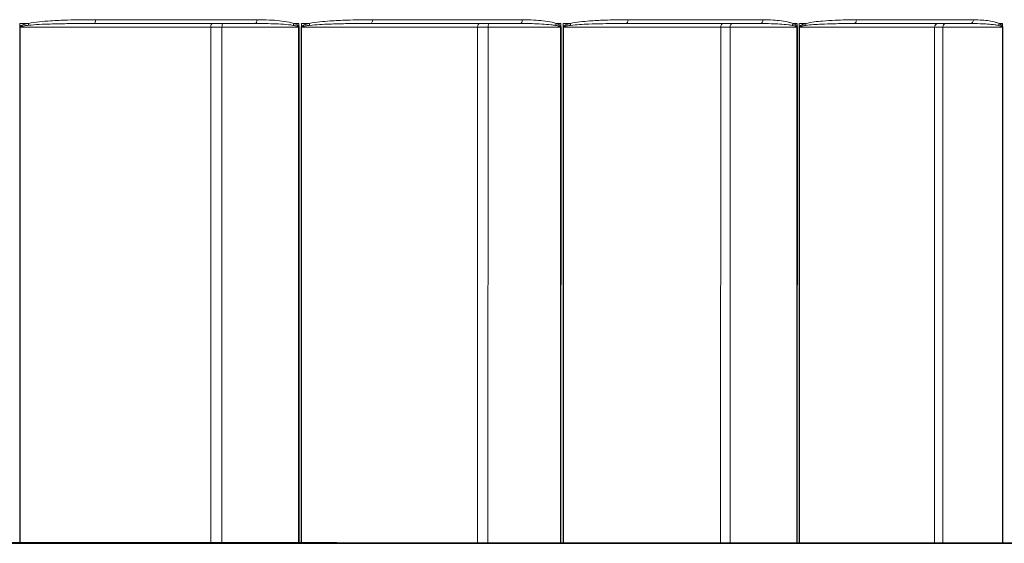
# Model space of a CAD drawing. Units: inches. Extents: x -18.7 to 50.6, y 1.1 to 31.9.
# Drawn here: x 28.3 to 30.2, y 16.2 to 17.2 of the extents above; entities that cross this region are included whole.
import ezdxf

# ---------------------------------------------------------------- set-up
doc = ezdxf.new("R2010")
doc.units = ezdxf.units.IN
doc.header["$LTSCALE"] = 3
doc.header["$MEASUREMENT"] = 0
doc.layers.add('Visible (ANSI)', color=7, linetype='Continuous', lineweight=25)
doc.layers.add('Visible Narrow (ANSI)', color=7, linetype='Continuous', lineweight=5)

msp = doc.modelspace()

# ---------------------------------------------------------------- linework, layer by layer
at = {"layer": 'Visible (ANSI)'}
for p, q in [((28.2563, 16.2304), (28.3929, 16.2304)), ((28.6466, 16.2309), (28.2798, 16.2309)), ((28.4139, 16.2304), (28.7932, 16.2303)), ((28.8154, 16.2308), (28.6681, 16.2309)), ((28.7993, 16.2303), (28.9241, 16.2303)), ((29.1601, 16.2308), (28.8215, 16.2308)), ((28.9436, 16.2303), (29.2992, 16.2303)), ((29.3195, 16.2308), (29.1801, 16.2308)), ((29.3048, 16.2303), (29.4149, 16.2303)), ((29.6278, 16.2307), (29.3252, 16.2308)), ((29.4324, 16.2303), (29.7564, 16.2303)), ((29.7744, 16.2307), (29.6461, 16.2307)), ((29.7613, 16.2303), (29.8543, 16.2303)), ((30.0395, 16.2306), (29.7794, 16.2307)), ((29.8694, 16.2303), (30.1546, 16.2303)), ((30.1699, 16.2306), (30.0554, 16.2306)), ((30.1588, 16.2303), (30.2326, 16.2303))]:
    msp.add_line(p, q, dxfattribs=at)
for centre, major_axis, start_param, end_param in [((27.1153, 16.2308), (3.875, -0.0004), 2.615847, 8.897287), ((28.2769, 16.2309), (0.0072, 0), 1.154143, 1.26778), ((28.4677, 16.2303), (0.1653, 0), 1.902148, 2.040406), ((28.7135, 16.2309), (-0.1653, 0), 1.154143, 1.2924), ((28.7909, 16.2303), (-0.0072, 0), 1.902148, 2.015785), ((27.1153, 16.2308), (-3.9, 0.0004), 2.015785, 2.017002), ((28.7952, 16.2303), (-0.0072, 0), 2.017005, 2.190011), ((28.8134, 16.2308), (0.0072, 0), 1.119397, 1.2924), ((27.1153, 16.2308), (3.9, -0.0004), 1.11818, 1.119397), ((28.8177, 16.2308), (0.0072, 0), 1.004544, 1.11818), ((29.02, 16.2303), (0.1653, 0), 2.051753, 2.190011), ((29.2487, 16.2308), (-0.1653, 0), 1.004544, 1.1428), ((29.2959, 16.2303), (-0.0072, 0), 2.051752, 2.16539), ((27.1153, 16.2308), (-3.9, 0.0004), 2.16539, 2.166607), ((29.2998, 16.2303), (-0.0072, 0), 2.16661, 2.339617), ((29.3165, 16.2308), (0.0072, 0), 0.969797, 1.1428), ((27.1153, 16.2308), (3.9, -0.0004), 0.96858, 0.969797), ((29.3204, 16.2308), (0.0072, 0), 0.854944, 0.96858), ((29.5298, 16.2303), (0.1653, 0), 2.201358, 2.339617), ((29.7363, 16.2307), (-0.1653, 0), 0.854944, 0.9932), ((29.7521, 16.2303), (-0.0072, 0), 2.201357, 2.314996), ((27.1153, 16.2308), (-3.9, 0.0004), 2.314996, 2.316213), ((29.7556, 16.2303), (-0.0072, 0), 2.316216, 2.489223), ((29.7705, 16.2307), (0.0072, 0), 0.820197, 0.9932), ((27.1153, 16.2308), (3.9, -0.0004), 0.818981, 0.820197), ((29.7739, 16.2307), (0.0072, 0), 0.705344, 0.818981), ((29.9857, 16.2303), (0.1653, 0), 2.350964, 2.489223), ((30.1653, 16.2306), (-0.1653, 0), 0.705344, 0.843601), ((30.1495, 16.2303), (-0.0072, 0), 2.350963, 2.464602), ((27.1153, 16.2308), (-3.9, 0.0004), 2.464602, 2.465818), ((30.1525, 16.2303), (-0.0072, 0), 2.465822, 2.638828), ((30.1651, 16.2306), (0.0072, 0), 0.670598, 0.843601), ((27.1153, 16.2308), (3.9, -0.0004), 0.669381, 0.670598)]:
    msp.add_ellipse(centre, major_axis=major_axis, ratio=0.000071, start_param=start_param, end_param=end_param, dxfattribs=at)
at = {"layer": 'Visible Narrow (ANSI)'}
for p, q in [((28.2791, 17.2237), (28.279, 16.2309)), ((28.2795, 17.2249), (28.2795, 17.2309)), ((28.2798, 16.2309), (28.2799, 17.2237)), ((28.2799, 17.2237), (28.6467, 17.2237)), ((28.6497, 17.2309), (28.4226, 17.2309)), ((28.6466, 16.2309), (28.6467, 17.2237)), ((28.6681, 16.2309), (28.6682, 17.2237)), ((28.6682, 17.2237), (28.8155, 17.2236)), ((28.7325, 17.2308), (28.6702, 17.2309)), ((28.8155, 17.2236), (28.8154, 16.2308)), ((28.8161, 17.2308), (28.8161, 17.2254)), ((28.8166, 16.2308), (28.8167, 17.2236)), ((28.8209, 17.2236), (28.8208, 16.2308)), ((28.8213, 17.2248), (28.8213, 17.2308)), ((28.8215, 16.2308), (28.8216, 17.2236)), ((28.8216, 17.2236), (29.1602, 17.2236)), ((29.164, 17.2308), (28.9545, 17.2308)), ((29.1601, 16.2308), (29.1602, 17.2236)), ((29.1801, 16.2308), (29.1802, 17.2236)), ((29.1802, 17.2236), (29.3196, 17.2236)), ((29.2422, 17.2308), (29.1832, 17.2308)), ((29.3196, 17.2236), (29.3195, 16.2308)), ((29.3202, 17.2308), (29.3202, 17.2253)), ((29.3206, 16.2308), (29.3207, 17.2236)), ((29.3246, 17.2236), (29.3245, 16.2308)), ((29.325, 17.2247), (29.325, 17.2308)), ((29.3252, 16.2308), (29.3253, 17.2236)), ((29.3253, 17.2236), (29.6279, 17.2235)), ((29.6327, 17.2307), (29.4453, 17.2307)), ((29.6278, 16.2307), (29.6279, 17.2235)), ((29.6461, 16.2307), (29.6462, 17.2235)), ((29.6462, 17.2235), (29.7745, 17.2235)), ((29.7044, 17.2307), (29.6501, 17.2307)), ((29.7745, 17.2235), (29.7744, 16.2307)), ((29.775, 17.2307), (29.775, 17.2252)), ((29.7754, 16.2307), (29.7755, 17.2235)), ((29.7789, 17.2235), (29.7788, 16.2307)), ((29.7792, 17.2246), (29.7792, 17.2307)), ((29.7794, 16.2307), (29.7795, 17.2235)), ((29.7795, 17.2235), (30.0396, 17.2234)), ((30.0451, 17.2306), (29.8841, 17.2307)), ((30.0395, 16.2306), (30.0396, 17.2234)), ((30.0554, 16.2306), (30.0555, 17.2234)), ((30.0555, 17.2234), (30.17, 17.2234)), ((30.1087, 17.2306), (30.0603, 17.2306)), ((30.17, 17.2234), (30.1699, 16.2306)), ((30.1704, 17.2306), (30.1704, 17.2252)), ((30.1707, 16.2306), (30.1708, 17.2234))]:
    msp.add_line(p, q, dxfattribs=at)
for centre, major_axis, ratio, start_param, end_param in [((28.277, 17.2237), (-0.0072, 0), 0.000071, 4.295729, 4.409367), ((27.1154, 17.2308), (3.9, -0.0004), 0.000071, 1.263322, 1.267674), ((28.2774, 17.2249), (0.00596, -0.00404), 0.172861, 1.182201, 1.321135), ((28.2935, 17.2309), (-0.0014, 0.00706), 0.297416, 4.119819, 4.65364), ((28.4226, 17.2381), (0, -0.0072), 0.335812, 0.000076, 1.570872), ((27.1154, 17.2308), (3.8928, -0.0004), 0.000071, 1.142402, 1.228329), ((27.1154, 17.238), (-3.9, 0.0004), 0.000071, 4.283987, 4.369916), ((28.6497, 17.2237), (0, 0.0072), 0.404702, 0.000078, 1.570874), ((28.7136, 17.2237), (0.1653, 0), 0.000071, 4.295729, 4.433987), ((28.7136, 17.2309), (-0.1581, 0), 0.000071, 1.154143, 1.2924), ((28.6702, 17.2237), (0, 0.0072), 0.274814, 0.000074, 1.57087), ((28.7325, 17.238), (0, -0.0072), 0.415411, 0.000078, 1.570875), ((28.8033, 17.2308), (-0.00223, -0.00685), 0.416075, 1.157363, 1.705443), ((27.1154, 17.2308), (3.9, -0.0004), 0.000071, 1.119557, 1.1223), ((28.813, 17.2254), (0.00606, 0.00389), 0.253283, 4.876826, 5.088118), ((28.8135, 17.2236), (-0.0072, 0), 0.000071, 4.260981, 4.433987), ((28.8178, 17.2236), (-0.0072, 0), 0.000071, 4.146125, 4.259763), ((27.1154, 17.2308), (3.9, -0.0004), 0.000071, 1.113722, 1.118075), ((28.8181, 17.2248), (0.00607, -0.00388), 0.253278, 1.05431, 1.193245), ((28.8334, 17.2308), (-0.00148, 0.00705), 0.433682, 4.087689, 4.62151), ((28.9545, 17.238), (0, -0.0072), 0.472449, 0.000081, 1.570877), ((27.1154, 17.2308), (3.8928, -0.0004), 0.000071, 0.992802, 1.078729), ((27.1154, 17.238), (-3.9, 0.0004), 0.000071, 4.134383, 4.220312), ((29.164, 17.2236), (0, 0.0072), 0.536473, 0.000084, 1.570881), ((29.2488, 17.2236), (0.1653, 0), 0.000071, 4.146125, 4.284383), ((29.2488, 17.2308), (-0.1581, 0), 0.000071, 1.004544, 1.1428), ((29.1832, 17.2236), (0, 0.0072), 0.415049, 0.000078, 1.570875), ((29.2422, 17.238), (0, -0.0072), 0.546345, 0.000085, 1.570881), ((29.3073, 17.2308), (-0.00241, -0.00679), 0.540304, 1.212201, 1.760281), ((27.1154, 17.2308), (3.9, -0.0004), 0.000071, 0.969957, 0.9727), ((29.3161, 17.2253), (0.0062, 0.00365), 0.328373, 5.009985, 5.221277), ((29.3166, 17.2236), (-0.0072, 0), 0.000071, 4.111377, 4.284383), ((29.3205, 17.2236), (-0.0072, 0), 0.000071, 3.996519, 4.110158), ((27.1154, 17.2308), (3.9, -0.0004), 0.000071, 0.964123, 0.968475), ((29.3209, 17.2247), (0.00621, -0.00364), 0.328039, 0.920935, 1.059869), ((29.3348, 17.2308), (-0.00161, 0.00702), 0.560261, 4.050654, 4.584476), ((29.4453, 17.2379), (0, -0.0072), 0.598531, 0.000089, 1.570885), ((27.1154, 17.2308), (3.8928, -0.0004), 0.000071, 0.843202, 0.92913), ((27.1154, 17.238), (-3.9, 0.0004), 0.000071, 3.984777, 4.070706), ((29.6327, 17.2235), (0, 0.0072), 0.656261, 0.000094, 1.570891), ((29.7364, 17.2235), (0.1653, 0), 0.000071, 3.996519, 4.134778), ((29.7364, 17.2307), (-0.1581, 0), 0.000071, 0.854944, 0.9932), ((29.6501, 17.2235), (0, 0.0072), 0.546011, 0.000085, 1.570881), ((29.7044, 17.2379), (0, -0.0072), 0.665075, 0.000095, 1.570892), ((29.7623, 17.2307), (-0.00267, -0.00668), 0.652463, 1.278019, 1.826098), ((27.1154, 17.2308), (3.9, -0.0004), 0.000071, 0.820357, 0.8231), ((29.7701, 17.2252), (0.00638, 0.00333), 0.396126, 5.150325, 5.361617), ((29.7706, 17.2235), (-0.0072, 0), 0.000071, 3.961771, 4.134777), ((29.774, 17.2235), (-0.0072, 0), 0.000071, 3.846913, 3.960552), ((27.1154, 17.2308), (3.9, -0.0004), 0.000071, 0.814523, 0.818876), ((29.7743, 17.2246), (0.00639, -0.00332), 0.395473, 0.780411, 0.919346), ((29.7867, 17.2307), (-0.00181, 0.00697), 0.674325, 4.00546, 4.539282), ((29.8841, 17.2379), (0, -0.0072), 0.711244, 0.000101, 1.570898), ((27.1154, 17.2308), (3.8928, -0.0004), 0.000071, 0.693603, 0.77953), ((27.1154, 17.238), (-3.9, 0.0004), 0.000071, 3.835171, 3.9211), ((30.0451, 17.2234), (0, 0.0072), 0.761388, 0.00011, 1.570906), ((30.1654, 17.2234), (0.1653, 0), 0.000071, 3.846913, 3.985172), ((30.1654, 17.2306), (-0.1581, 0), 0.000071, 0.705344, 0.843601), ((30.0603, 17.2234), (0, 0.0072), 0.664777, 0.000095, 1.570892), ((30.1087, 17.2378), (0, -0.0072), 0.768948, 0.000111, 1.570908), ((30.1582, 17.2306), (-0.00306, -0.00652), 0.750047, 1.361798, 1.909877), ((27.1154, 17.2308), (3.9, -0.0004), 0.000071, 0.670758, 0.673501), ((30.1648, 17.2252), (0.00658, 0.00292), 0.455029, 5.29925, 5.510542), ((30.1652, 17.2234), (-0.0072, 0), 0.000071, 3.812165, 3.985172)]:
    msp.add_ellipse(centre, major_axis=major_axis, ratio=ratio, start_param=start_param, end_param=end_param, dxfattribs=at)
for points, knots in [([(28.2795, 17.2249), (28.2794, 17.2247), (28.2793, 17.2245), (28.2792, 17.2242), (28.2792, 17.2241), (28.2791, 17.2239), (28.2791, 17.2238), (28.2791, 17.2237)], [-0.003161923, -0.003161923, -0.003161923, -0.003161923, -0.001625347, -0.001625347, -0.000625134, -0.000625134, 0, 0, 0, 0]), ([(28.2957, 17.2309), (28.2943, 17.2306), (28.2929, 17.2303), (28.2903, 17.2297), (28.289, 17.2294), (28.2868, 17.2287), (28.2859, 17.2284), (28.2842, 17.2278), (28.2835, 17.2275), (28.2822, 17.2269), (28.2817, 17.2267), (28.2808, 17.2261), (28.2804, 17.2258), (28.2799, 17.2253), (28.2797, 17.2251), (28.2795, 17.2249)], [0, 0, 0, 0, 0.01131507, 0.01131507, 0.02166706, 0.02166706, 0.02963012, 0.02963012, 0.03575556, 0.03575556, 0.04046743, 0.04046743, 0.04409195, 0.04409195, 0.04635727, 0.04635727, 0.04635727, 0.04635727]), ([(28.2799, 17.2237), (28.2799, 17.2237), (28.2799, 17.2238), (28.2799, 17.2239), (28.28, 17.224), (28.2801, 17.2241), (28.2802, 17.2242), (28.2803, 17.2243)], [0, 0, 0, 0, 0.000625134, 0.000625134, 0.001625347, 0.001625347, 0.003161923, 0.003161923, 0.003161923, 0.003161923]), ([(28.2803, 17.2243), (28.2804, 17.2244), (28.2806, 17.2245), (28.2812, 17.2248), (28.2815, 17.2249), (28.2824, 17.2252), (28.2829, 17.2253), (28.2841, 17.2256), (28.2848, 17.2258), (28.2865, 17.2261), (28.2874, 17.2262), (28.2896, 17.2265), (28.2908, 17.2267), (28.2934, 17.227), (28.2947, 17.2272), (28.2961, 17.2273)], [-0.04635727, -0.04635727, -0.04635727, -0.04635727, -0.04409195, -0.04409195, -0.04046743, -0.04046743, -0.03575556, -0.03575556, -0.02963012, -0.02963012, -0.02166706, -0.02166706, -0.01131507, -0.01131507, 0, 0, 0, 0]), ([(28.425, 17.2381), (28.4072, 17.2381), (28.3893, 17.2379), (28.3603, 17.237), (28.3493, 17.2365), (28.324, 17.2348), (28.3098, 17.2337), (28.2957, 17.2309)], [-0.3468571, -0.3468571, -0.3468571, -0.3468571, -0.2025698, -0.2025698, -0.1140232, -0.1140232, 0, 0, 0, 0]), ([(28.2961, 17.2273), (28.3098, 17.2287), (28.3237, 17.2293), (28.3484, 17.2301), (28.3591, 17.2303), (28.3875, 17.2308), (28.4051, 17.2309), (28.4226, 17.2309)], [0, 0, 0, 0, 0.1140232, 0.1140232, 0.2025698, 0.2025698, 0.3468571, 0.3468571, 0.3468571, 0.3468571]), ([(28.7325, 17.2308), (28.7407, 17.2308), (28.7489, 17.2308), (28.7702, 17.2302), (28.7833, 17.2297), (28.7992, 17.2281), (28.8021, 17.2277), (28.8051, 17.2272)], [0, 0, 0, 0, 0.0673403, 0.0673403, 0.1750848, 0.1750848, 0.2001367, 0.2001367, 0.2001367, 0.2001367]), ([(28.8065, 17.2308), (28.8036, 17.2318), (28.8007, 17.2325), (28.7852, 17.2358), (28.7724, 17.2368), (28.7516, 17.2379), (28.7435, 17.238), (28.7355, 17.238)], [-0.2001367, -0.2001367, -0.2001367, -0.2001367, -0.1750848, -0.1750848, -0.0673403, -0.0673403, 0, 0, 0, 0]), ([(28.8051, 17.2272), (28.806, 17.2271), (28.8069, 17.2269), (28.8087, 17.2266), (28.8096, 17.2264), (28.8112, 17.226), (28.8119, 17.2258), (28.813, 17.2254), (28.8136, 17.2252), (28.8144, 17.2249), (28.8147, 17.2247), (28.8149, 17.2245)], [-0.03087903, -0.03087903, -0.03087903, -0.03087903, -0.02305736, -0.02305736, -0.01478206, -0.01478206, -0.00887586, -0.00887586, -0.00341379, -0.00341379, 0, 0, 0, 0]), ([(28.8161, 17.2254), (28.8159, 17.2258), (28.8156, 17.2261), (28.8148, 17.2268), (28.8143, 17.2273), (28.8131, 17.228), (28.8125, 17.2284), (28.8109, 17.2291), (28.81, 17.2295), (28.8082, 17.2302), (28.8074, 17.2305), (28.8065, 17.2308)], [0, 0, 0, 0, 0.00341379, 0.00341379, 0.00887586, 0.00887586, 0.01478206, 0.01478206, 0.02305736, 0.02305736, 0.03087903, 0.03087903, 0.03087903, 0.03087903]), ([(28.8149, 17.2245), (28.8151, 17.2244), (28.8152, 17.2242), (28.8154, 17.2239), (28.8155, 17.2238), (28.8155, 17.2236)], [0, 0, 0, 0, 0.002403816, 0.002403816, 0.004807632, 0.004807632, 0.004807632, 0.004807632]), ([(28.8167, 17.2236), (28.8167, 17.2239), (28.8166, 17.2243), (28.8164, 17.2249), (28.8163, 17.2251), (28.8161, 17.2254)], [-0.004807632, -0.004807632, -0.004807632, -0.004807632, -0.002403816, -0.002403816, 0, 0, 0, 0]), ([(28.8213, 17.2248), (28.8212, 17.2246), (28.8211, 17.2244), (28.821, 17.2241), (28.821, 17.224), (28.8209, 17.2238), (28.8209, 17.2237), (28.8209, 17.2236)], [-0.003161923, -0.003161923, -0.003161923, -0.003161923, -0.001625347, -0.001625347, -0.000625134, -0.000625134, 0, 0, 0, 0]), ([(28.8365, 17.2308), (28.8352, 17.2306), (28.8339, 17.2303), (28.8314, 17.2296), (28.8303, 17.2293), (28.8282, 17.2287), (28.8273, 17.2284), (28.8257, 17.2277), (28.825, 17.2275), (28.8239, 17.2269), (28.8234, 17.2266), (28.8225, 17.226), (28.8222, 17.2258), (28.8216, 17.2252), (28.8215, 17.225), (28.8213, 17.2248)], [0, 0, 0, 0, 0.0113113, 0.0113113, 0.02166329, 0.02166329, 0.02962635, 0.02962635, 0.03575179, 0.03575179, 0.04046366, 0.04046366, 0.04408818, 0.04408818, 0.0463535, 0.0463535, 0.0463535, 0.0463535]), ([(28.8216, 17.2236), (28.8216, 17.2237), (28.8216, 17.2237), (28.8217, 17.2238), (28.8217, 17.2239), (28.8218, 17.224), (28.8219, 17.2241), (28.822, 17.2242)], [0, 0, 0, 0, 0.000625134, 0.000625134, 0.001625347, 0.001625347, 0.003161923, 0.003161923, 0.003161923, 0.003161923]), ([(28.822, 17.2242), (28.8221, 17.2243), (28.8223, 17.2244), (28.8228, 17.2247), (28.8232, 17.2248), (28.824, 17.2251), (28.8245, 17.2253), (28.8256, 17.2255), (28.8262, 17.2257), (28.8278, 17.226), (28.8286, 17.2261), (28.8306, 17.2265), (28.8318, 17.2266), (28.8342, 17.2269), (28.8354, 17.2271), (28.8367, 17.2272)], [-0.0463535, -0.0463535, -0.0463535, -0.0463535, -0.04408818, -0.04408818, -0.04046366, -0.04046366, -0.03575179, -0.03575179, -0.02962635, -0.02962635, -0.02166329, -0.02166329, -0.0113113, -0.0113113, 0, 0, 0, 0]), ([(28.9579, 17.238), (28.9413, 17.238), (28.9247, 17.2378), (28.8975, 17.2369), (28.887, 17.2364), (28.8632, 17.2347), (28.8498, 17.2336), (28.8365, 17.2308)], [-0.3468573, -0.3468573, -0.3468573, -0.3468573, -0.2036674, -0.2036674, -0.1140232, -0.1140232, 0, 0, 0, 0]), ([(28.8367, 17.2272), (28.8495, 17.2286), (28.8625, 17.2292), (28.8856, 17.23), (28.8957, 17.2303), (28.9221, 17.2307), (28.9383, 17.2308), (28.9545, 17.2308)], [0, 0, 0, 0, 0.1140232, 0.1140232, 0.2036674, 0.2036674, 0.3468573, 0.3468573, 0.3468573, 0.3468573]), ([(29.2422, 17.2308), (29.2499, 17.2308), (29.2575, 17.2307), (29.2774, 17.2301), (29.2897, 17.2296), (29.3044, 17.228), (29.3072, 17.2276), (29.3099, 17.2272)], [0, 0, 0, 0, 0.0673568, 0.0673568, 0.1751278, 0.1751278, 0.2001367, 0.2001367, 0.2001367, 0.2001367]), ([(29.3114, 17.2308), (29.3087, 17.2317), (29.3061, 17.2324), (29.2919, 17.2357), (29.2801, 17.2367), (29.2609, 17.2378), (29.2535, 17.238), (29.2461, 17.238)], [-0.2001367, -0.2001367, -0.2001367, -0.2001367, -0.1751278, -0.1751278, -0.0673568, -0.0673568, 0, 0, 0, 0]), ([(29.3099, 17.2272), (29.3108, 17.227), (29.3117, 17.2268), (29.3134, 17.2265), (29.3142, 17.2263), (29.3157, 17.2259), (29.3162, 17.2257), (29.3173, 17.2254), (29.3178, 17.2252), (29.3186, 17.2248), (29.3189, 17.2246), (29.3191, 17.2244)], [-0.030879, -0.030879, -0.030879, -0.030879, -0.02272631, -0.02272631, -0.01459814, -0.01459814, -0.00887586, -0.00887586, -0.00341379, -0.00341379, 0, 0, 0, 0]), ([(29.3202, 17.2253), (29.32, 17.2257), (29.3197, 17.226), (29.319, 17.2268), (29.3185, 17.2272), (29.3175, 17.2279), (29.3169, 17.2283), (29.3155, 17.229), (29.3147, 17.2294), (29.313, 17.2301), (29.3122, 17.2305), (29.3114, 17.2308)], [0, 0, 0, 0, 0.00341379, 0.00341379, 0.00887586, 0.00887586, 0.01459814, 0.01459814, 0.02272631, 0.02272631, 0.030879, 0.030879, 0.030879, 0.030879]), ([(29.3191, 17.2244), (29.3192, 17.2243), (29.3194, 17.2242), (29.3196, 17.2239), (29.3196, 17.2237), (29.3196, 17.2236)], [0, 0, 0, 0, 0.002403816, 0.002403816, 0.004807632, 0.004807632, 0.004807632, 0.004807632]), ([(29.3207, 17.2236), (29.3207, 17.2239), (29.3206, 17.2242), (29.3205, 17.2248), (29.3203, 17.2251), (29.3202, 17.2253)], [-0.004807632, -0.004807632, -0.004807632, -0.004807632, -0.002403816, -0.002403816, 0, 0, 0, 0]), ([(29.325, 17.2247), (29.3249, 17.2245), (29.3248, 17.2244), (29.3247, 17.2241), (29.3246, 17.2239), (29.3246, 17.2237), (29.3246, 17.2236), (29.3246, 17.2236)], [-0.003161923, -0.003161923, -0.003161923, -0.003161923, -0.001625347, -0.001625347, -0.000625134, -0.000625134, 0, 0, 0, 0]), ([(29.3389, 17.2308), (29.3377, 17.2305), (29.3365, 17.2302), (29.3342, 17.2296), (29.3332, 17.2292), (29.3312, 17.2286), (29.3304, 17.2283), (29.329, 17.2277), (29.3284, 17.2274), (29.3273, 17.2268), (29.3268, 17.2265), (29.3261, 17.226), (29.3257, 17.2257), (29.3253, 17.2252), (29.3251, 17.225), (29.325, 17.2247)], [0, 0, 0, 0, 0.01131464, 0.01131464, 0.02166663, 0.02166663, 0.02962969, 0.02962969, 0.03575513, 0.03575513, 0.040467, 0.040467, 0.04409152, 0.04409152, 0.04635684, 0.04635684, 0.04635684, 0.04635684]), ([(29.3253, 17.2236), (29.3253, 17.2236), (29.3253, 17.2236), (29.3253, 17.2237), (29.3253, 17.2238), (29.3254, 17.224), (29.3255, 17.224), (29.3256, 17.2241)], [0, 0, 0, 0, 0.000625134, 0.000625134, 0.001625347, 0.001625347, 0.003161923, 0.003161923, 0.003161923, 0.003161923]), ([(29.3256, 17.2241), (29.3257, 17.2243), (29.3259, 17.2244), (29.3263, 17.2246), (29.3266, 17.2248), (29.3274, 17.225), (29.3278, 17.2252), (29.3288, 17.2255), (29.3294, 17.2256), (29.3308, 17.2259), (29.3316, 17.2261), (29.3334, 17.2264), (29.3344, 17.2266), (29.3366, 17.2269), (29.3378, 17.227), (29.3389, 17.2272)], [-0.04635684, -0.04635684, -0.04635684, -0.04635684, -0.04409152, -0.04409152, -0.040467, -0.040467, -0.03575513, -0.03575513, -0.02962969, -0.02962969, -0.02166663, -0.02166663, -0.01131464, -0.01131464, 0, 0, 0, 0]), ([(29.4497, 17.2379), (29.4345, 17.2379), (29.4194, 17.2377), (29.3946, 17.2368), (29.385, 17.2364), (29.3633, 17.2347), (29.351, 17.2335), (29.3389, 17.2308)], [-0.3468573, -0.3468573, -0.3468573, -0.3468573, -0.2034451, -0.2034451, -0.1140232, -0.1140232, 0, 0, 0, 0]), ([(29.3389, 17.2272), (29.3505, 17.2285), (29.3622, 17.2291), (29.3831, 17.2299), (29.3922, 17.2302), (29.4161, 17.2306), (29.4307, 17.2307), (29.4453, 17.2307)], [0, 0, 0, 0, 0.1140232, 0.1140232, 0.2034451, 0.2034451, 0.3468573, 0.3468573, 0.3468573, 0.3468573]), ([(29.7044, 17.2307), (29.7113, 17.2307), (29.7183, 17.2306), (29.7363, 17.2301), (29.7473, 17.2295), (29.7607, 17.2279), (29.7632, 17.2275), (29.7657, 17.2271)], [0, 0, 0, 0, 0.0672942, 0.0672942, 0.174965, 0.174965, 0.2001367, 0.2001367, 0.2001367, 0.2001367]), ([(29.7672, 17.2307), (29.7649, 17.2316), (29.7625, 17.2323), (29.7499, 17.2356), (29.7394, 17.2367), (29.7224, 17.2377), (29.7158, 17.2379), (29.7092, 17.2379)], [-0.2001367, -0.2001367, -0.2001367, -0.2001367, -0.174965, -0.174965, -0.0672942, -0.0672942, 0, 0, 0, 0]), ([(29.7657, 17.2271), (29.7663, 17.227), (29.7668, 17.2269), (29.7683, 17.2266), (29.7691, 17.2263), (29.7707, 17.2259), (29.7713, 17.2257), (29.7724, 17.2253), (29.7729, 17.2251), (29.7736, 17.2247), (29.7738, 17.2245), (29.774, 17.2244)], [-0.03087899, -0.03087899, -0.03087899, -0.03087899, -0.02520745, -0.02520745, -0.01597655, -0.01597655, -0.00887586, -0.00887586, -0.00341379, -0.00341379, 0, 0, 0, 0]), ([(29.775, 17.2252), (29.7748, 17.2256), (29.7746, 17.2259), (29.774, 17.2267), (29.7735, 17.2271), (29.7725, 17.2279), (29.7719, 17.2284), (29.7704, 17.2292), (29.7696, 17.2296), (29.7682, 17.2303), (29.7677, 17.2305), (29.7672, 17.2307)], [0, 0, 0, 0, 0.00341379, 0.00341379, 0.00887586, 0.00887586, 0.01597655, 0.01597655, 0.02520745, 0.02520745, 0.03087899, 0.03087899, 0.03087899, 0.03087899]), ([(29.774, 17.2244), (29.7742, 17.2242), (29.7743, 17.2241), (29.7745, 17.2238), (29.7745, 17.2236), (29.7745, 17.2235)], [0, 0, 0, 0, 0.002403816, 0.002403816, 0.004807632, 0.004807632, 0.004807632, 0.004807632]), ([(29.7755, 17.2235), (29.7755, 17.2238), (29.7754, 17.2241), (29.7753, 17.2247), (29.7752, 17.225), (29.775, 17.2252)], [-0.004807632, -0.004807632, -0.004807632, -0.004807632, -0.002403816, -0.002403816, 0, 0, 0, 0]), ([(29.7792, 17.2246), (29.7792, 17.2245), (29.7791, 17.2243), (29.779, 17.224), (29.779, 17.2239), (29.779, 17.2236), (29.7789, 17.2236), (29.7789, 17.2235)], [-0.003161923, -0.003161923, -0.003161923, -0.003161923, -0.001625347, -0.001625347, -0.000625134, -0.000625134, 0, 0, 0, 0]), ([(29.7916, 17.2307), (29.7906, 17.2304), (29.7895, 17.2301), (29.7875, 17.2295), (29.7865, 17.2292), (29.7848, 17.2285), (29.7841, 17.2282), (29.7828, 17.2276), (29.7823, 17.2273), (29.7813, 17.2267), (29.7809, 17.2264), (29.7802, 17.2259), (29.7799, 17.2256), (29.7795, 17.2251), (29.7794, 17.2249), (29.7792, 17.2246)], [0, 0, 0, 0, 0.011314, 0.011314, 0.02166599, 0.02166599, 0.02962905, 0.02962905, 0.03575449, 0.03575449, 0.04046636, 0.04046636, 0.04409088, 0.04409088, 0.0463562, 0.0463562, 0.0463562, 0.0463562]), ([(29.7795, 17.2235), (29.7795, 17.2235), (29.7795, 17.2236), (29.7795, 17.2237), (29.7796, 17.2237), (29.7796, 17.2239), (29.7797, 17.224), (29.7798, 17.2241)], [0, 0, 0, 0, 0.000625134, 0.000625134, 0.001625347, 0.001625347, 0.003161923, 0.003161923, 0.003161923, 0.003161923]), ([(29.7798, 17.2241), (29.7799, 17.2242), (29.7801, 17.2243), (29.7804, 17.2245), (29.7807, 17.2247), (29.7814, 17.225), (29.7817, 17.2251), (29.7826, 17.2254), (29.7832, 17.2255), (29.7844, 17.2258), (29.785, 17.226), (29.7866, 17.2263), (29.7875, 17.2265), (29.7894, 17.2268), (29.7904, 17.2269), (29.7914, 17.2271)], [-0.0463562, -0.0463562, -0.0463562, -0.0463562, -0.04409088, -0.04409088, -0.04046636, -0.04046636, -0.03575449, -0.03575449, -0.02962905, -0.02962905, -0.02166599, -0.02166599, -0.011314, -0.011314, 0, 0, 0, 0]), ([(29.7914, 17.2271), (29.8015, 17.2285), (29.8117, 17.229), (29.8296, 17.2299), (29.8373, 17.2301), (29.858, 17.2306), (29.8711, 17.2307), (29.8841, 17.2307)], [0, 0, 0, 0, 0.1140232, 0.1140232, 0.1998993, 0.1998993, 0.3468567, 0.3468567, 0.3468567, 0.3468567]), ([(29.8892, 17.2379), (29.8756, 17.2379), (29.862, 17.2377), (29.8401, 17.2367), (29.8321, 17.2362), (29.8132, 17.2346), (29.8023, 17.2334), (29.7916, 17.2307)], [-0.3468567, -0.3468567, -0.3468567, -0.3468567, -0.1998993, -0.1998993, -0.1140232, -0.1140232, 0, 0, 0, 0]), ([(30.1087, 17.2306), (30.1148, 17.2306), (30.1209, 17.2305), (30.1366, 17.23), (30.1463, 17.2295), (30.1579, 17.2278), (30.1601, 17.2275), (30.1623, 17.227)], [0, 0, 0, 0, 0.0672279, 0.0672279, 0.1747927, 0.1747927, 0.2001367, 0.2001367, 0.2001367, 0.2001367]), ([(30.1638, 17.2306), (30.1618, 17.2315), (30.1598, 17.2323), (30.149, 17.2355), (30.1401, 17.2366), (30.1256, 17.2376), (30.1199, 17.2378), (30.1143, 17.2378)], [-0.2001367, -0.2001367, -0.2001367, -0.2001367, -0.1747927, -0.1747927, -0.0672279, -0.0672279, 0, 0, 0, 0]), ([(30.1623, 17.227), (30.163, 17.2269), (30.1637, 17.2267), (30.165, 17.2263), (30.1657, 17.2262), (30.1668, 17.2258), (30.1673, 17.2256), (30.1682, 17.2252), (30.1686, 17.225), (30.1692, 17.2246), (30.1694, 17.2245), (30.1696, 17.2243)], [-0.03087902, -0.03087902, -0.03087902, -0.03087902, -0.02295112, -0.02295112, -0.01472304, -0.01472304, -0.00887586, -0.00887586, -0.00341379, -0.00341379, 0, 0, 0, 0]), ([(30.1704, 17.2252), (30.1703, 17.2255), (30.1701, 17.2258), (30.1695, 17.2266), (30.1692, 17.227), (30.1684, 17.2278), (30.168, 17.2281), (30.1669, 17.2289), (30.1663, 17.2293), (30.165, 17.23), (30.1644, 17.2303), (30.1638, 17.2306)], [0, 0, 0, 0, 0.00341379, 0.00341379, 0.00887586, 0.00887586, 0.01472304, 0.01472304, 0.02295112, 0.02295112, 0.03087902, 0.03087902, 0.03087902, 0.03087902]), ([(30.1696, 17.2243), (30.1697, 17.2242), (30.1698, 17.224), (30.1699, 17.2237), (30.17, 17.2236), (30.17, 17.2234)], [0, 0, 0, 0, 0.002403816, 0.002403816, 0.004807633, 0.004807633, 0.004807633, 0.004807633]), ([(30.1708, 17.2234), (30.1708, 17.2237), (30.1708, 17.224), (30.1707, 17.2246), (30.1706, 17.2249), (30.1704, 17.2252)], [-0.004807633, -0.004807633, -0.004807633, -0.004807633, -0.002403816, -0.002403816, 0, 0, 0, 0])]:
    msp.add_open_spline(points, degree=3, knots=knots, dxfattribs=at)

doc.saveas('drawing.dxf')
